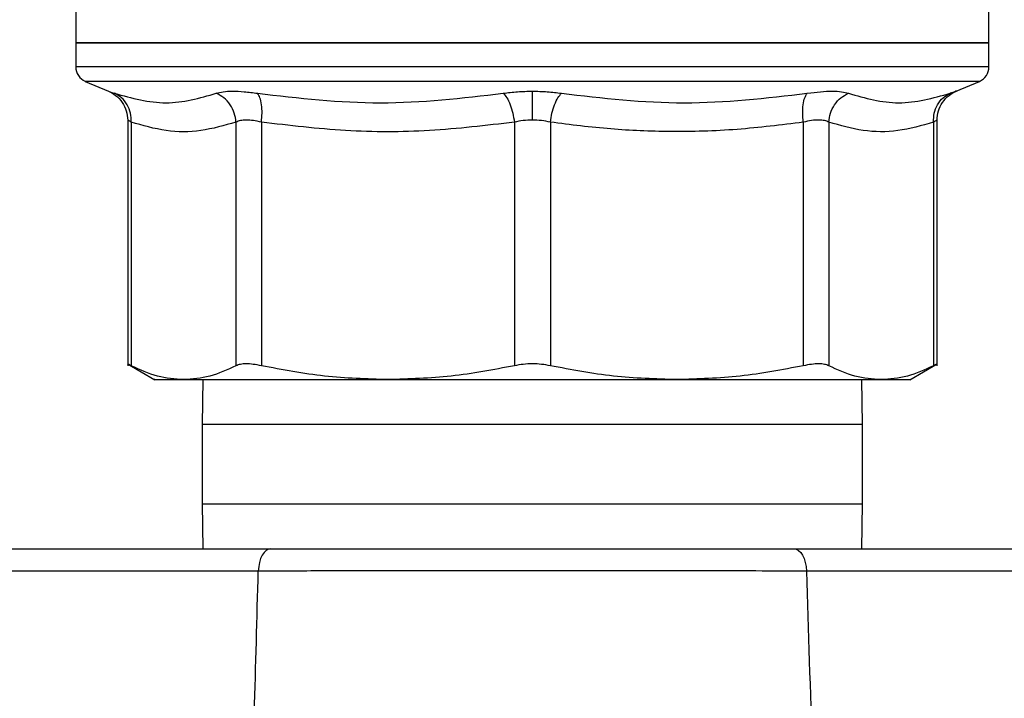
# Model space of a CAD drawing. Extents: x 0.4 to 10.6, y 0.4 to 8.1.
# Drawn here: x 7.8 to 7.9, y 6.4 to 6.5 of the extents above; entities that cross this region are included whole.
import ezdxf

# ---------------------------------------------------------------- set-up
doc = ezdxf.new("R2010")
doc.units = 0
doc.linetypes.add('SLD-SOLID', pattern=[0])
doc.layers.get('0').update_dxf_attribs({"linetype": 'CONTINUOUS'})
doc.styles.add('SLDTEXTSTYLE0', font='TXT', dxfattribs={"width": 0.75})
doc.dimstyles.new('SLDDIMSTYLE1', dxfattribs={"dimtxt": 0.125, "dimasz": 0.13, "dimexe": 0, "dimexo": 0.0625, "dimgap": 0.03125, "dimtad": 0, "dimtih": 1, "dimtoh": 1, "dimdec": 1, "dimlfac": 15, "dimrnd": 1e-09, "dimzin": 12, "dimtxsty": 'SLDTEXTSTYLE0', "dimsah": 1, "dimcen": 0.09, "dimazin": 3, "dimtfac": 1, "dimtdec": 1, "dimtofl": 0, "dimtmove": 0, "dimatfit": 3, "dimtolj": 1, "dimtzin": 12})

# ---------------------------------------------------------------- blocks, each defined once
blk = doc.blocks.new('_D_9')
at = {"color": 7, "linetype": 'SLD-SOLID'}
for p, q in [((6.64727, 6.88629), (6.64727, 7.54852)), ((8.76835, 5.9501), (8.76835, 7.54852)), ((6.64727, 7.42352), (7.42766, 7.42352)), ((8.76835, 7.42352), (7.75093, 7.42352))]:
    blk.add_line(p, q, dxfattribs=at)
for points in [[(6.64727, 7.42352), (6.77727, 7.40352), (6.77727, 7.44352)], [(8.76835, 7.42352), (8.63835, 7.44352), (8.63835, 7.40352)]]:
    blk.add_solid(points, dxfattribs=at)
at = {"color": 7, "linetype": 'SLD-SOLID', "insert": (7.42766, 7.48544), "char_height": 0.125, "attachment_point": 1, "style": 'SLDTEXTSTYLE0'}
blk.add_mtext('31.8', dxfattribs=at)

msp = doc.modelspace()

# ---------------------------------------------------------------- linework, layer by layer
at = {"color": 7, "linetype": 'SLD-SOLID'}
for p, q in [((7.77811, 6.48023), (7.77811, 6.46542)), ((7.93113, 6.46542), (7.93113, 6.48023)), ((7.77811, 6.46543), (7.77811, 6.46138)), ((7.77811, 6.46542), (7.85462, 6.46542)), ((7.85462, 6.46542), (7.93113, 6.46542)), ((7.93113, 6.46138), (7.93113, 6.46543)), ((7.77971, 6.45897), (7.78361, 6.45732)), ((7.92564, 6.45732), (7.92953, 6.45897)), ((7.78681, 6.45249), (7.78681, 6.41131)), ((7.78741, 6.45213), (7.78741, 6.41132)), ((7.80496, 6.45213), (7.80496, 6.41132)), ((7.80922, 6.45213), (7.80922, 6.41132)), ((7.85161, 6.45213), (7.85161, 6.41132)), ((7.85764, 6.45213), (7.85764, 6.41132)), ((7.90002, 6.45213), (7.90002, 6.41132)), ((7.90429, 6.45213), (7.90429, 6.41132)), ((7.92184, 6.45213), (7.92184, 6.41132)), ((7.92244, 6.41131), (7.92244, 6.45249)), ((7.7868, 6.41163), (7.79138, 6.40898)), ((7.91786, 6.40898), (7.92245, 6.41163)), ((7.79939, 6.40899), (7.79929, 6.40148)), ((7.90996, 6.40148), (7.90985, 6.40899)), ((7.79929, 6.40148), (7.79929, 6.38815)), ((7.90996, 6.38815), (7.90996, 6.40148)), ((7.79929, 6.38815), (7.79939, 6.38064)), ((7.90985, 6.38064), (7.90996, 6.38815)), ((7.74021, 6.38064), (7.8108, 6.38064)), ((7.89845, 6.38064), (7.96904, 6.38064)), ((7.8087, 6.37691), (7.73811, 6.37691)), ((7.97114, 6.37691), (7.90055, 6.37691))]:
    msp.add_line(p, q, dxfattribs=at)
at = {"color": 8, "linetype": 'SLD-SOLID'}
for p, q in [((7.93113, 6.46138), (7.77811, 6.46138)), ((7.92953, 6.45897), (7.77971, 6.45897)), ((7.90996, 6.40148), (7.79929, 6.40148)), ((7.79929, 6.38815), (7.90996, 6.38815))]:
    msp.add_line(p, q, dxfattribs=at)
at = {"color": 7, "linetype": 'SLD-SOLID', "flags": 128}
for points in [[(7.8108, 6.38064), (7.8104, 6.38057), (7.81002, 6.38036), (7.80967, 6.38002), (7.80935, 6.37956), (7.80909, 6.379), (7.80889, 6.37835), (7.80876, 6.37765), (7.8087, 6.37691)], [(7.89845, 6.38064), (7.89885, 6.38057), (7.89923, 6.38036), (7.89958, 6.38002), (7.89989, 6.37956), (7.90016, 6.379), (7.90036, 6.37835), (7.90049, 6.37765), (7.90055, 6.37691)]]:
    msp.add_lwpolyline(points, dxfattribs=at)
at = {"color": 7, "linetype": 'SLD-SOLID'}
for centre, start, end in [((7.78074, 6.46138), 180, 247.0117), ((7.92851, 6.46138), 292.9883, 0)]:
    msp.add_arc(centre, 0.00262, start, end, dxfattribs=at)
for points, knots in [([(7.85462, 6.46542), (7.84962, 6.46542), (7.8396, 6.46542), (7.82516, 6.46542), (7.81184, 6.46542), (7.80018, 6.46542), (7.79059, 6.46542), (7.78352, 6.46542), (7.77897, 6.46542), (7.7784, 6.46542), (7.77811, 6.46542)], [0, 0, 0, 0, 0.125, 0.25, 0.375, 0.5, 0.625, 0.7499999, 0.8749999, 1, 1, 1, 1]), ([(7.93113, 6.46542), (7.93085, 6.46542), (7.93028, 6.46542), (7.92573, 6.46542), (7.91866, 6.46542), (7.90907, 6.46542), (7.8974, 6.46542), (7.88409, 6.46542), (7.86965, 6.46542), (7.85963, 6.46542), (7.85462, 6.46542)], [0, 0, 0, 0, 0.125, 0.25, 0.375, 0.5, 0.625, 0.75, 0.875, 1, 1, 1, 1]), ([(7.78347, 6.45737), (7.78393, 6.45715), (7.78487, 6.45668), (7.78595, 6.45549), (7.78667, 6.45405), (7.78676, 6.453), (7.78681, 6.45248)], [0, 0, 0, 0, 0.244113, 0.499731, 0.755498, 1, 1, 1, 1]), ([(7.7846, 6.45697), (7.78749, 6.45617), (7.79328, 6.45459), (7.79887, 6.45617), (7.80166, 6.45697)], [0, 0, 0, 0, 0.5, 1, 1, 1, 1]), ([(7.78741, 6.45213), (7.78739, 6.45264), (7.78736, 6.45367), (7.78678, 6.45509), (7.78585, 6.45628), (7.78501, 6.45674), (7.7846, 6.45697)], [0, 0, 0, 0, 0.244373, 0.500002, 0.755626, 1, 1, 1, 1]), ([(7.78741, 6.45213), (7.78739, 6.45264), (7.78736, 6.45367), (7.78678, 6.45509), (7.78585, 6.45628), (7.78501, 6.45674), (7.7846, 6.45697)], [0, 0, 0, 0, 0.244375, 0.5, 0.755627, 1, 1, 1, 1]), ([(7.80166, 6.45697), (7.80202, 6.45707), (7.80273, 6.45727), (7.80435, 6.45734), (7.80629, 6.45727), (7.8078, 6.45707), (7.80856, 6.45697)], [0, 0, 0, 0, 0.251031, 0.499963, 0.748933, 1, 1, 1, 1]), ([(7.80496, 6.45213), (7.8049, 6.45264), (7.80476, 6.45367), (7.80403, 6.45509), (7.80298, 6.45628), (7.80209, 6.45674), (7.80166, 6.45697)], [0, 0, 0, 0, 0.244375, 0.5, 0.755627, 1, 1, 1, 1]), ([(7.80856, 6.45697), (7.81545, 6.45617), (7.82921, 6.45459), (7.8429, 6.45617), (7.84974, 6.45697)], [0, 0, 0, 0, 0.5, 1, 1, 1, 1]), ([(7.80922, 6.45213), (7.80927, 6.45264), (7.80937, 6.45367), (7.80927, 6.45509), (7.80901, 6.45628), (7.80871, 6.45674), (7.80856, 6.45697)], [0, 0, 0, 0, 0.244373, 0.500002, 0.755627, 1, 1, 1, 1]), ([(7.84974, 6.45697), (7.85053, 6.45707), (7.8521, 6.45727), (7.85379, 6.4573), (7.85462, 6.45732)], [0, 0, 0, 0, 0.501591, 1, 1, 1, 1]), ([(7.84974, 6.45697), (7.84995, 6.45674), (7.85036, 6.45628), (7.85092, 6.45509), (7.85137, 6.45367), (7.85153, 6.45264), (7.85161, 6.45213)], [0, 0, 0, 0, 0.244373, 0.500002, 0.755627, 1, 1, 1, 1]), ([(7.85462, 6.45732), (7.85546, 6.4573), (7.85715, 6.45727), (7.85872, 6.45707), (7.8595, 6.45697)], [0, 0, 0, 0, 0.498274, 1, 1, 1, 1]), ([(7.85462, 6.45248), (7.85462, 6.45298), (7.85462, 6.454), (7.85462, 6.45542), (7.85462, 6.4566), (7.85462, 6.45708), (7.85462, 6.45732)], [0, 0, 0, 0, 0.243965, 0.49916, 0.754802, 1, 1, 1, 1]), ([(7.85764, 6.45213), (7.85772, 6.45264), (7.85788, 6.45367), (7.85833, 6.45509), (7.85888, 6.45628), (7.8593, 6.45674), (7.8595, 6.45697)], [0, 0, 0, 0, 0.244373, 0.500002, 0.755627, 1, 1, 1, 1]), ([(7.8595, 6.45697), (7.86635, 6.45617), (7.88003, 6.45459), (7.8938, 6.45617), (7.90069, 6.45697)], [0, 0, 0, 0, 0.499998, 1, 1, 1, 1]), ([(7.90002, 6.45213), (7.89998, 6.45264), (7.89988, 6.45367), (7.89998, 6.45509), (7.90024, 6.45628), (7.90054, 6.45674), (7.90069, 6.45697)], [0, 0, 0, 0, 0.244368, 0.499997, 0.755627, 1, 1, 1, 1]), ([(7.90069, 6.45697), (7.90145, 6.45707), (7.90295, 6.45727), (7.90489, 6.45734), (7.90652, 6.45727), (7.90723, 6.45707), (7.90759, 6.45697)], [0, 0, 0, 0, 0.251, 0.499997, 0.749003, 1, 1, 1, 1]), ([(7.90429, 6.45213), (7.90435, 6.45264), (7.90449, 6.45367), (7.90522, 6.45509), (7.90626, 6.45628), (7.90715, 6.45674), (7.90759, 6.45697)], [0, 0, 0, 0, 0.244367, 0.499997, 0.755625, 1, 1, 1, 1]), ([(7.90759, 6.45697), (7.91038, 6.45617), (7.91597, 6.45459), (7.92175, 6.45617), (7.92465, 6.45697)], [0, 0, 0, 0, 0.5, 1, 1, 1, 1]), ([(7.92184, 6.45213), (7.92186, 6.45264), (7.92188, 6.45367), (7.92247, 6.45509), (7.92339, 6.45628), (7.92424, 6.45674), (7.92465, 6.45697)], [0, 0, 0, 0, 0.244374, 0.499998, 0.755628, 1, 1, 1, 1]), ([(7.92244, 6.45248), (7.92249, 6.453), (7.92257, 6.45405), (7.9233, 6.45549), (7.92437, 6.45668), (7.92532, 6.45715), (7.92578, 6.45737)], [0, 0, 0, 0, 0.244503, 0.500264, 0.755887, 1, 1, 1, 1]), ([(7.92465, 6.45697), (7.92493, 6.45707), (7.92549, 6.45727), (7.92572, 6.45734), (7.92549, 6.45727), (7.92493, 6.45707), (7.92465, 6.45697)], [0, 0, 0, 0, 0.251001, 0.499998, 0.749002, 1, 1, 1, 1]), ([(7.80496, 6.45213), (7.803, 6.45157), (7.79911, 6.45045), (7.79322, 6.45045), (7.78935, 6.45157), (7.78741, 6.45213)], [0, 0, 0, 0, 0.336295, 0.666802, 1, 1, 1, 1]), ([(7.80922, 6.45213), (7.80876, 6.45223), (7.80785, 6.45243), (7.80665, 6.45251), (7.80564, 6.45243), (7.80519, 6.45223), (7.80496, 6.45213)], [0, 0, 0, 0, 0.250633, 0.496332, 0.745634, 1, 1, 1, 1]), ([(7.85161, 6.45213), (7.84687, 6.45157), (7.83748, 6.45045), (7.82327, 6.45045), (7.81392, 6.45157), (7.80922, 6.45213)], [0, 0, 0, 0, 0.336378, 0.666832, 1, 1, 1, 1]), ([(7.85462, 6.45248), (7.85411, 6.45247), (7.85306, 6.45244), (7.8521, 6.45224), (7.85161, 6.45213)], [0, 0, 0, 0, 0.495063, 1, 1, 1, 1]), ([(7.85764, 6.45213), (7.85715, 6.45224), (7.85618, 6.45244), (7.85514, 6.45247), (7.85462, 6.45248)], [0, 0, 0, 0, 0.504999, 1, 1, 1, 1]), ([(7.90002, 6.45213), (7.89633, 6.45167), (7.8889, 6.45073), (7.87812, 6.45043), (7.86766, 6.45085), (7.86102, 6.4517), (7.85764, 6.45213)], [0, 0, 0, 0, 0.262218, 0.528042, 0.759828, 1, 1, 1, 1]), ([(7.90429, 6.45213), (7.90407, 6.45223), (7.90363, 6.45243), (7.90264, 6.45251), (7.90144, 6.45244), (7.9005, 6.45224), (7.90002, 6.45213)], [0, 0, 0, 0, 0.247329, 0.489892, 0.742514, 1, 1, 1, 1]), ([(7.92184, 6.45213), (7.91985, 6.45156), (7.91594, 6.45044), (7.91005, 6.45047), (7.90621, 6.45158), (7.90429, 6.45213)], [0, 0, 0, 0, 0.3415711, 0.6703896, 1, 1, 1, 1]), ([(7.78741, 6.41132), (7.78724, 6.4114), (7.78692, 6.41157), (7.78676, 6.41165), (7.78681, 6.41162), (7.78681, 6.41162)], [0, 0, 0, 0, 0.504385, 0.999272, 1, 1, 1, 1]), ([(7.79618, 6.40899), (7.79472, 6.4091), (7.79177, 6.40931), (7.78886, 6.41065), (7.78741, 6.41132)], [0, 0, 0, 0, 0.4980458, 1, 1, 1, 1]), ([(7.80496, 6.41132), (7.8035, 6.41065), (7.8006, 6.40931), (7.79765, 6.4091), (7.79618, 6.40899)], [0, 0, 0, 0, 0.502127, 1, 1, 1, 1]), ([(7.80922, 6.41132), (7.80876, 6.4114), (7.80784, 6.41158), (7.80664, 6.41165), (7.80563, 6.41158), (7.80519, 6.4114), (7.80496, 6.41132)], [0, 0, 0, 0, 0.252193, 0.499634, 0.747467, 1, 1, 1, 1]), ([(7.83042, 6.40899), (7.82687, 6.4091), (7.81976, 6.40931), (7.81274, 6.41065), (7.80922, 6.41132)], [0, 0, 0, 0, 0.498045, 1, 1, 1, 1]), ([(7.85161, 6.41132), (7.84809, 6.41065), (7.84108, 6.40931), (7.83396, 6.4091), (7.83042, 6.40899)], [0, 0, 0, 0, 0.502127, 1, 1, 1, 1]), ([(7.85764, 6.41132), (7.85715, 6.4114), (7.85618, 6.41158), (7.85463, 6.41165), (7.85307, 6.41158), (7.8521, 6.4114), (7.85161, 6.41132)], [0, 0, 0, 0, 0.252193, 0.499633, 0.747467, 1, 1, 1, 1]), ([(7.87883, 6.40899), (7.87528, 6.4091), (7.86817, 6.40931), (7.86115, 6.41065), (7.85764, 6.41132)], [0, 0, 0, 0, 0.498344, 1, 1, 1, 1]), ([(7.90002, 6.41132), (7.89651, 6.41065), (7.88949, 6.40931), (7.88238, 6.4091), (7.87883, 6.40899)], [0, 0, 0, 0, 0.501806, 1, 1, 1, 1]), ([(7.90429, 6.41132), (7.90406, 6.4114), (7.90362, 6.41158), (7.90261, 6.41165), (7.90141, 6.41158), (7.90049, 6.4114), (7.90002, 6.41132)], [0, 0, 0, 0, 0.252192, 0.499632, 0.747467, 1, 1, 1, 1]), ([(7.91306, 6.40899), (7.9116, 6.4091), (7.90865, 6.40931), (7.90574, 6.41065), (7.90429, 6.41132)], [0, 0, 0, 0, 0.498047, 1, 1, 1, 1]), ([(7.92184, 6.41132), (7.92038, 6.41065), (7.91748, 6.40931), (7.91453, 6.4091), (7.91306, 6.40899)], [0, 0, 0, 0, 0.502127, 1, 1, 1, 1]), ([(7.92244, 6.41162), (7.92242, 6.41161), (7.92236, 6.41158), (7.92202, 6.41141), (7.92184, 6.41132)], [0, 0, 0, 0, 0.49493, 1, 1, 1, 1]), ([(7.79137, 6.40899), (7.79137, 6.40899), (7.79096, 6.40899), (7.79225, 6.40899), (7.79487, 6.40899), (7.79618, 6.40899)], [0, 0, 0, 0, 0.00003, 0.500015, 1, 1, 1, 1]), ([(7.79618, 6.40899), (7.79799, 6.40899), (7.80159, 6.40899), (7.80965, 6.40899), (7.81921, 6.40899), (7.82668, 6.40899), (7.83042, 6.40899)], [0, 0, 0, 0, 0.25, 0.5, 0.75, 1, 1, 1, 1]), ([(7.83042, 6.40899), (7.83433, 6.40899), (7.84217, 6.40899), (7.85462, 6.40899), (7.86708, 6.40899), (7.87491, 6.40899), (7.87883, 6.40899)], [0, 0, 0, 0, 0.25, 0.5, 0.75, 1, 1, 1, 1]), ([(7.87883, 6.40899), (7.88257, 6.40899), (7.89004, 6.40899), (7.8996, 6.40899), (7.90766, 6.40899), (7.91126, 6.40899), (7.91306, 6.40899)], [0, 0, 0, 0, 0.25, 0.5, 0.75, 1, 1, 1, 1]), ([(7.91306, 6.40899), (7.91446, 6.40899), (7.91726, 6.40899), (7.91767, 6.40899), (7.91788, 6.40899)], [0, 0, 0, 0, 0.500015, 1, 1, 1, 1]), ([(7.8108, 6.38064), (7.81483, 6.38064), (7.82289, 6.38064), (7.8362, 6.38064), (7.84996, 6.38064), (7.86387, 6.38064), (7.87749, 6.38064), (7.88912, 6.38064), (7.89578, 6.38064), (7.89845, 6.38064)], [0, 0, 0, 0, 0.149925, 0.299849, 0.449777, 0.599705, 0.749588, 0.899471, 1, 1, 1, 1]), ([(7.8071, 6.3229), (7.80742, 6.33298), (7.80799, 6.35099), (7.80848, 6.36899), (7.8087, 6.37691)], [0, 0, 0, 0, 0.560028, 1, 1, 1, 1]), ([(7.90055, 6.37691), (7.90055, 6.37691), (7.89794, 6.37691), (7.89063, 6.37693), (7.87863, 6.37693), (7.8643, 6.37694), (7.84974, 6.37694), (7.83625, 6.37694), (7.82409, 6.37693), (7.81536, 6.37692), (7.81021, 6.37691), (7.8087, 6.37691), (7.8087, 6.37691)], [0, 0, 0, 0, 0.000002, 0.100511, 0.250369, 0.400227, 0.55013, 0.700033, 0.820891, 0.941749, 0.999998, 1, 1, 1, 1]), ([(7.90055, 6.37691), (7.90087, 6.36683), (7.90144, 6.34883), (7.90193, 6.33082), (7.90215, 6.3229)], [0, 0, 0, 0, 0.560031, 1, 1, 1, 1])]:
    msp.add_open_spline(points, degree=3, knots=knots, dxfattribs=at)
at = {"color": 8, "linetype": 'SLD-SOLID'}
for points, knots in [([(7.78361, 6.45732), (7.78365, 6.4573), (7.78373, 6.45727), (7.78431, 6.45707), (7.7846, 6.45697)], [0, 0, 0, 0, 0.497856, 1, 1, 1, 1]), ([(7.78741, 6.45213), (7.78724, 6.45223), (7.78692, 6.45242), (7.78676, 6.45251), (7.78681, 6.45248), (7.78681, 6.45248)], [0, 0, 0, 0, 0.505121, 0.99887, 1, 1, 1, 1]), ([(7.92244, 6.45248), (7.92241, 6.45247), (7.92237, 6.45244), (7.92202, 6.45224), (7.92184, 6.45213)], [0, 0, 0, 0, 0.488181, 1, 1, 1, 1])]:
    msp.add_open_spline(points, degree=3, knots=knots, dxfattribs=at)

# ---------------------------------------------------------------- dimensions: what is measured, and where the dimension line sits
at = {"color": 7, "linetype": 'SLD-SOLID'}
dim = msp.add_linear_dim(base=(6.64727, 7.42352), p1=(8.76835, 5.9001), p2=(6.64727, 6.83629), angle=0, dimstyle='SLDDIMSTYLE1', dxfattribs=at)
dim.commit()
dim.dimension.update_dxf_attribs({"geometry": '_D_9', "text_midpoint": (7.5893, 7.42352), "dimtype": 160})

doc.saveas('drawing.dxf')
